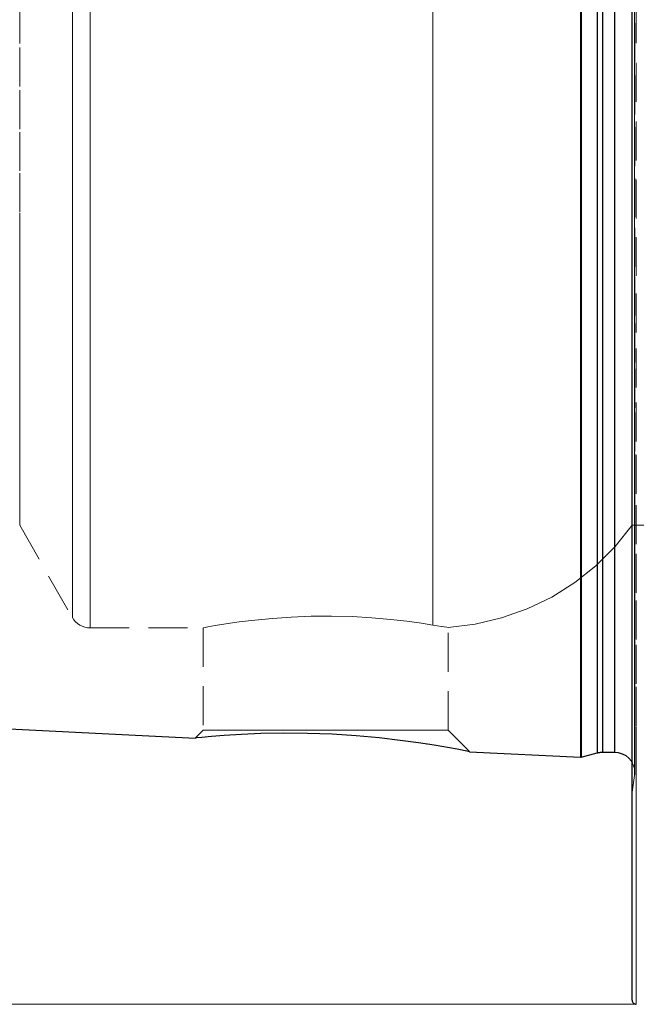
# Model space of a CAD drawing. Extents: x 13 to 827, y 18 to 576.
# Drawn here: x 262 to 319, y 243 to 334 of the extents above; entities that cross this region are included whole.
import ezdxf

# ---------------------------------------------------------------- set-up
doc = ezdxf.new("R2010")
doc.units = 0
doc.header["$MEASUREMENT"] = 0
for name, pattern in [('AI-Linetype-12', [5.4, 3.6, -1.8]), ('AI-Linetype-121', [5.4, 3.6, -1.8]), ('AI-Linetype-14', [5.4, 3.6, -1.8]), ('AI-Linetype-170', [5.4, 3.6, -1.8]), ('AI-Linetype-174', [5.4, 3.6, -1.8]), ('AI-Linetype-175', [5.4, 3.6, -1.8]), ('AI-Linetype-176', [5.4, 3.6, -1.8]), ('AI-Linetype-178', [5.4, 3.6, -1.8]), ('AI-Linetype-180', [5.4, 3.6, -1.8]), ('AI-Linetype-182', [5.4, 3.6, -1.8]), ('AI-Linetype-184', [5.4, 3.6, -1.8]), ('AI-Linetype-190', [5.4, 3.6, -1.8]), ('AI-Linetype-211', [5.4, 3.6, -1.8]), ('AI-Linetype-212', [5.4, 3.6, -1.8]), ('AI-Linetype-215', [5.4, 3.6, -1.8]), ('AI-Linetype-216', [5.4, 3.6, -1.8]), ('AI-Linetype-22', [5.4, 3.6, -1.8]), ('AI-Linetype-223', [5.4, 3.6, -1.8]), ('AI-Linetype-224', [5.4, 3.6, -1.8]), ('AI-Linetype-225', [5.4, 3.6, -1.8]), ('AI-Linetype-226', [5.4, 3.6, -1.8]), ('AI-Linetype-229', [5.4, 3.6, -1.8]), ('AI-Linetype-23', [5.4, 3.6, -1.8]), ('AI-Linetype-230', [5.4, 3.6, -1.8]), ('AI-Linetype-24', [5.4, 3.6, -1.8]), ('AI-Linetype-26', [5.4, 3.6, -1.8]), ('AI-Linetype-27', [5.4, 3.6, -1.8]), ('AI-Linetype-28', [5.4, 3.6, -1.8]), ('AI-Linetype-29', [5.4, 3.6, -1.8])]:
    doc.linetypes.add(name, pattern=pattern)
doc.layers.add('Ebene 1', color=7, linetype='Continuous', lineweight=0)

msp = doc.modelspace()

# ---------------------------------------------------------------- linework, layer by layer
at = {"layer": 'Ebene 1', "color": 18, "linetype": 'AI-Linetype-184', "lineweight": 18, "true_color": 0x000000}
msp.add_line((262.278, 287.14), (267.153, 278.61), dxfattribs=at)
at = {"layer": 'Ebene 1', "color": 18, "linetype": 'AI-Linetype-190', "lineweight": 18, "true_color": 0x000000}
msp.add_line((318.918, 287.14), (336.473, 287.14), dxfattribs=at)
at = {"layer": 'Ebene 1', "color": 18, "linetype": 'AI-Linetype-180', "lineweight": 18, "true_color": 0x000000}
msp.add_line((268.794, 277.658), (279.27, 277.658), dxfattribs=at)
at = {"layer": 'Ebene 1', "color": 18, "linetype": 'AI-Linetype-216', "lineweight": 18, "true_color": 0x000000}
msp.add_line((279.233, 277.665), (279.233, 268.193), dxfattribs=at)
at = {"layer": 'Ebene 1', "color": 18, "linetype": 'AI-Linetype-215', "lineweight": 18, "true_color": 0x000000}
msp.add_line((301.91, 268.193), (301.91, 277.705), dxfattribs=at)
at = {"layer": 'Ebene 1', "color": 18, "linetype": 'AI-Linetype-212', "lineweight": 18, "true_color": 0x000000}
msp.add_line((279.233, 268.193), (278.525, 267.485), dxfattribs=at)
at = {"layer": 'Ebene 1', "color": 18, "linetype": 'AI-Linetype-211', "lineweight": 18, "true_color": 0x000000}
msp.add_line((303.885, 266.218), (301.91, 268.193), dxfattribs=at)
at = {"layer": 'Ebene 1', "color": 18, "linetype": 'AI-Linetype-14', "lineweight": 18, "true_color": 0x000000}
msp.add_line((299.645, 266.953), (299.888, 266.913), dxfattribs=at)
at = {"layer": 'Ebene 1', "color": 18, "linetype": 'AI-Linetype-170', "lineweight": 18, "true_color": 0x000000}
msp.add_line((318.918, 262.46), (319.136, 264.01), dxfattribs=at)
at = {"layer": 'Ebene 1', "color": 18, "linetype": 'AI-Linetype-28', "lineweight": 18, "true_color": 0x000000}
msp.add_lwpolyline([(267.153, 335.107), (267.153, 330.784), (267.153, 326.495), (267.153, 322.266), (267.153, 318.119), (267.153, 314.076), (267.153, 310.16), (267.153, 306.392), (267.153, 302.792), (267.153, 299.381), (267.153, 296.177), (267.153, 293.198), (267.153, 290.459), (267.153, 287.976), (267.153, 285.762), (267.153, 283.83), (267.153, 282.189), (267.153, 280.849), (267.153, 279.818), (267.153, 279.1), (267.153, 278.7), (267.153, 278.62), (267.153, 278.86), (267.153, 279.419), (267.153, 280.295), (267.153, 281.481), (267.153, 282.972), (267.153, 284.76), (267.153, 286.835), (267.153, 289.185), (267.153, 291.797), (267.153, 294.659), (267.153, 297.752), (267.153, 301.062), (267.153, 304.57), (267.153, 308.256), (267.153, 312.101), (267.153, 316.083), (267.153, 320.181), (267.153, 324.372), (267.153, 328.634), (267.153, 332.942), (267.153, 337.275)], dxfattribs=at)
at = {"layer": 'Ebene 1', "color": 18, "linetype": 'AI-Linetype-27', "lineweight": 18, "true_color": 0x000000}
msp.add_lwpolyline([(268.794, 337.275), (268.794, 332.923), (268.794, 328.595), (268.794, 324.312), (268.794, 320.099), (268.794, 315.978), (268.794, 311.97), (268.794, 308.097), (268.794, 304.38), (268.794, 300.838), (268.794, 297.491), (268.794, 294.356), (268.794, 291.45), (268.794, 288.789), (268.794, 286.386), (268.794, 284.255), (268.794, 282.406), (268.794, 280.851), (268.794, 279.596), (268.794, 278.649), (268.794, 278.015), (268.794, 277.697), (268.794, 278.015), (268.794, 278.649), (268.794, 279.596), (268.794, 280.851), (268.794, 282.406), (268.794, 284.255), (268.794, 286.386), (268.794, 288.789), (268.794, 291.45), (268.794, 294.356), (268.794, 297.491), (268.794, 300.838), (268.794, 304.38), (268.794, 308.097), (268.794, 311.97), (268.794, 315.978), (268.794, 320.099), (268.794, 324.312), (268.794, 328.595), (268.794, 332.923), (268.794, 337.275)], dxfattribs=at)
at = {"layer": 'Ebene 1', "color": 18, "linetype": 'AI-Linetype-22', "lineweight": 18, "true_color": 0x000000}
msp.add_lwpolyline([(300.475, 337.275), (300.475, 332.874), (300.475, 328.495), (300.475, 324.165), (300.475, 319.908), (300.475, 315.743), (300.475, 311.697), (300.475, 307.792), (300.475, 304.047), (300.475, 300.482), (300.475, 297.118), (300.475, 293.975), (300.475, 291.068), (300.475, 288.413), (300.475, 286.023), (300.475, 283.914), (300.475, 282.098), (300.475, 280.581), (300.475, 279.374), (300.475, 278.483), (300.475, 277.914)], dxfattribs=at)
at = {"layer": 'Ebene 1', "color": 18, "linetype": 'AI-Linetype-24', "lineweight": 18, "true_color": 0x000000}
msp.add_lwpolyline([(300.475, 277.914), (300.475, 278.484), (300.475, 279.374), (300.475, 280.581), (300.475, 282.097), (300.475, 283.915), (300.475, 286.023), (300.475, 288.412), (300.475, 291.067), (300.475, 293.975), (300.475, 297.119), (300.475, 300.482), (300.475, 304.046), (300.475, 307.791), (300.475, 311.698), (300.475, 315.744), (300.475, 319.907), (300.475, 324.165), (300.475, 328.495), (300.475, 332.873), (300.475, 337.275)], dxfattribs=at)
at = {"layer": 'Ebene 1', "color": 18, "linetype": 'AI-Linetype-223', "lineweight": 18, "true_color": 0x000000}
msp.add_lwpolyline([(319.296, 242.853), (319.296, 243.013), (319.296, 243.491), (319.296, 244.287), (319.296, 245.398), (319.296, 246.82), (319.296, 248.547), (319.296, 250.575), (319.296, 252.896), (319.296, 255.503), (319.296, 258.387), (319.296, 261.537), (319.296, 264.944), (319.296, 268.595), (319.296, 272.479), (319.296, 276.582), (319.296, 280.89), (319.296, 285.389), (319.296, 290.064), (319.296, 294.899), (319.296, 299.876), (319.296, 304.981), (319.296, 310.194), (319.296, 315.5), (319.296, 320.879), (319.296, 326.313), (319.296, 331.785), (319.296, 337.275)], dxfattribs=at)
at = {"layer": 'Ebene 1', "color": 18, "linetype": 'AI-Linetype-12', "lineweight": 18, "true_color": 0x000000}
msp.add_lwpolyline([(319.135, 336.064), (319.135, 331.226), (319.135, 326.413), (319.135, 321.648), (319.135, 316.952), (319.135, 312.344), (319.135, 307.846), (319.135, 303.476), (319.135, 299.253), (319.135, 295.198), (319.135, 291.326), (319.135, 287.655), (319.135, 284.201), (319.135, 280.979), (319.135, 278.003), (319.135, 275.287), (319.135, 272.841), (319.135, 270.677), (319.135, 268.805), (319.135, 267.232), (319.135, 265.965), (319.135, 265.01), (319.135, 264.371), (319.135, 264.051), (319.135, 264.371), (319.135, 265.01), (319.135, 265.965), (319.135, 267.232), (319.135, 268.805), (319.135, 270.677), (319.135, 272.841), (319.135, 275.287), (319.135, 278.003), (319.135, 280.979), (319.135, 284.201), (319.135, 287.655), (319.135, 291.326), (319.135, 295.198), (319.135, 299.253), (319.135, 303.476), (319.135, 307.846), (319.135, 312.344), (319.135, 316.952), (319.135, 321.648), (319.135, 326.413), (319.135, 331.226), (319.135, 336.064)], dxfattribs=at)
at = {"layer": 'Ebene 1', "color": 18, "linetype": 'AI-Linetype-29', "lineweight": 18, "true_color": 0x000000}
msp.add_lwpolyline([(262.278, 335.282), (262.278, 331.309), (262.278, 327.372), (262.278, 323.499), (262.278, 319.713), (262.278, 316.037), (262.278, 312.496), (262.278, 309.112), (262.278, 305.905), (262.278, 302.897), (262.278, 300.107), (262.278, 297.551), (262.278, 295.247), (262.278, 293.208), (262.278, 291.448), (262.278, 289.977), (262.278, 288.806), (262.278, 287.941), (262.278, 287.388), (262.278, 287.15), (262.278, 287.14)], dxfattribs=at)
at = {"layer": 'Ebene 1', "color": 18, "linetype": 'AI-Linetype-226', "lineweight": 18, "true_color": 0x000000}
msp.add_lwpolyline([(314.12, 265.691), (314.12, 265.851), (314.12, 266.33), (314.12, 267.125), (314.12, 268.234), (314.12, 269.652), (314.12, 271.371), (314.12, 273.385), (314.12, 275.684), (314.12, 278.258), (314.12, 281.096), (314.12, 284.185), (314.12, 287.511), (314.12, 291.059), (314.12, 294.813), (314.12, 298.757), (314.12, 302.873), (314.12, 307.143), (314.12, 311.548), (314.12, 316.067), (314.12, 320.681), (314.12, 325.369), (314.12, 330.11), (314.12, 334.884)], dxfattribs=at)
at = {"layer": 'Ebene 1', "color": 18, "linetype": 'AI-Linetype-225', "lineweight": 18, "true_color": 0x000000}
msp.add_lwpolyline([(314.193, 265.698), (314.193, 265.858), (314.193, 266.337), (314.193, 267.132), (314.193, 268.241), (314.193, 269.658), (314.193, 271.378), (314.193, 273.391), (314.193, 275.69), (314.193, 278.264), (314.193, 281.101), (314.193, 284.19), (314.193, 287.515), (314.193, 291.063), (314.193, 294.817), (314.193, 298.761), (314.193, 302.876), (314.193, 307.146), (314.193, 311.55), (314.193, 316.069), (314.193, 320.682), (314.193, 325.37), (314.193, 330.111), (314.193, 334.883)], dxfattribs=at)
at = {"layer": 'Ebene 1', "color": 18, "linetype": 'AI-Linetype-229', "lineweight": 18, "true_color": 0x000000}
msp.add_lwpolyline([(315.687, 266.099), (315.687, 266.258), (315.687, 266.734), (315.687, 267.525), (315.687, 268.628), (315.687, 270.037), (315.687, 271.747), (315.687, 273.749), (315.687, 276.035), (315.687, 278.595), (315.687, 281.416), (315.687, 284.487), (315.687, 287.794), (315.687, 291.322), (315.687, 295.055), (315.687, 298.977), (315.687, 303.07), (315.687, 307.315), (315.687, 311.694), (315.687, 316.188), (315.687, 320.776), (315.687, 325.437), (315.687, 330.151), (315.687, 334.897)], dxfattribs=at)
at = {"layer": 'Ebene 1', "color": 18, "linetype": 'AI-Linetype-230', "lineweight": 18, "true_color": 0x000000}
msp.add_lwpolyline([(316.176, 266.163), (316.176, 266.322), (316.176, 266.798), (316.176, 267.588), (316.176, 268.69), (316.176, 270.098), (316.176, 271.806), (316.176, 273.806), (316.176, 276.09), (316.176, 278.647), (316.176, 281.466), (316.176, 284.535), (316.176, 287.839), (316.176, 291.363), (316.176, 295.093), (316.176, 299.011), (316.176, 303.1), (316.176, 307.342), (316.176, 311.717), (316.176, 316.207), (316.176, 320.79), (316.176, 325.447), (316.176, 330.157), (316.176, 334.899)], dxfattribs=at)
at = {"layer": 'Ebene 1', "color": 18, "linetype": 'AI-Linetype-224', "lineweight": 18, "true_color": 0x000000}
msp.add_lwpolyline([(317.264, 266.163), (317.264, 266.322), (317.264, 266.798), (317.264, 267.588), (317.264, 268.69), (317.264, 270.098), (317.264, 271.806), (317.264, 273.806), (317.264, 276.09), (317.264, 278.647), (317.264, 281.466), (317.264, 284.535), (317.264, 287.839), (317.264, 291.363), (317.264, 295.093), (317.264, 299.011), (317.264, 303.1), (317.264, 307.342), (317.264, 311.717), (317.264, 316.207), (317.264, 320.79), (317.264, 325.447), (317.264, 330.157), (317.264, 334.899)], dxfattribs=at)
at = {"layer": 'Ebene 1', "color": 18, "linetype": 'AI-Linetype-176', "lineweight": 18, "true_color": 0x000000}
msp.add_lwpolyline([(319.154, 264.273), (319.154, 264.436), (319.154, 264.924), (319.154, 265.736), (319.154, 266.867), (319.154, 268.312), (319.154, 270.066), (319.154, 272.119), (319.154, 274.464), (319.154, 277.089), (319.154, 279.983), (319.154, 283.133), (319.154, 286.525), (319.154, 290.143), (319.154, 293.972), (319.154, 297.994), (319.154, 302.192), (319.154, 306.546), (319.154, 311.038), (319.154, 315.646), (319.154, 320.352), (319.154, 325.133), (319.154, 329.968), (319.154, 334.836)], dxfattribs=at)
at = {"layer": 'Ebene 1', "color": 18, "linetype": 'AI-Linetype-178', "lineweight": 18, "true_color": 0x000000}
msp.add_lwpolyline([(301.902, 277.703), (304.397, 278), (306.844, 278.571), (309.212, 279.409), (311.474, 280.504), (313.6, 281.842), (315.565, 283.408), (317.345, 285.181), (318.918, 287.14)], dxfattribs=at)
at = {"layer": 'Ebene 1', "color": 18, "linetype": 'AI-Linetype-182', "lineweight": 18, "true_color": 0x000000}
msp.add_lwpolyline([(267.153, 278.61), (267.29, 278.403), (267.453, 278.216), (267.639, 278.052), (267.845, 277.913), (268.068, 277.803), (268.303, 277.723), (268.546, 277.674), (268.794, 277.658)], dxfattribs=at)
at = {"layer": 'Ebene 1', "color": 18, "linetype": 'AI-Linetype-26', "lineweight": 18, "true_color": 0x000000}
msp.add_lwpolyline([(300.475, 277.914), (299.42, 278.081), (298.08, 278.266), (296.565, 278.44), (294.831, 278.591), (293.029, 278.694), (291.1, 278.744), (289.242, 278.731), (287.369, 278.658), (285.643, 278.539), (284.008, 278.379), (282.576, 278.202), (281.331, 278.021), (280.367, 277.863), (279.671, 277.74), (279.305, 277.672), (279.27, 277.665)], dxfattribs=at)
at = {"layer": 'Ebene 1', "color": 18, "linetype": 'AI-Linetype-23', "lineweight": 18, "true_color": 0x000000}
msp.add_lwpolyline([(301.9, 277.705), (301.768, 277.722), (301.295, 277.787), (300.475, 277.915)], dxfattribs=at)
at = {"layer": 'Ebene 1', "color": 18, "linetype": 'AI-Linetype-121', "lineweight": 18, "true_color": 0x000000}
msp.add_lwpolyline([(279.233, 268.193), (279.396, 268.193), (279.881, 268.193), (280.673, 268.193), (281.75, 268.193), (283.08, 268.193), (284.627, 268.193), (286.344, 268.193), (288.183, 268.193), (290.09, 268.193), (292.012, 268.193), (293.892, 268.193), (295.676, 268.193), (297.314, 268.193), (298.758, 268.193), (299.966, 268.193), (300.904, 268.193), (301.544, 268.193), (301.869, 268.193), (301.91, 268.193)], dxfattribs=at)
at = {"layer": 'Ebene 1', "color": 18, "linetype": 'AI-Linetype-175', "lineweight": 18, "true_color": 0x000000}
msp.add_lwpolyline([(318.918, 265.188), (319.01, 264.996), (319.118, 264.642), (319.154, 264.273)], dxfattribs=at)
at = {"layer": 'Ebene 1', "color": 18, "linetype": 'AI-Linetype-174', "lineweight": 18, "true_color": 0x000000}
msp.add_lwpolyline([(319.135, 264.01), (319.139, 264.043), (319.143, 264.075), (319.146, 264.108), (319.149, 264.141), (319.151, 264.174), (319.152, 264.207), (319.153, 264.24), (319.153, 264.273)], dxfattribs=at)
at = {"layer": 'Ebene 1', "color": 18, "lineweight": 25, "true_color": 0x000000}
for points, knots in [([(318.918, 243.232), (318.918, 243.232), (318.918, 243.391), (318.918, 243.391), (318.918, 243.391), (318.918, 243.868), (318.918, 243.868), (318.918, 243.868), (318.918, 244.661), (318.918, 244.661), (318.918, 244.661), (318.918, 245.767), (318.918, 245.767), (318.918, 245.767), (318.918, 247.183), (318.918, 247.183), (318.918, 247.183), (318.918, 248.903), (318.918, 248.903), (318.918, 248.903), (318.918, 250.923), (318.918, 250.923), (318.918, 250.923), (318.918, 253.235), (318.918, 253.235), (318.918, 253.235), (318.918, 255.831), (318.918, 255.831), (318.918, 255.831), (318.918, 258.703), (318.918, 258.703), (318.918, 258.703), (318.918, 261.841), (318.918, 261.841), (318.918, 261.841), (318.918, 265.233), (318.918, 265.233), (318.918, 265.233), (318.918, 268.871), (318.918, 268.871), (318.918, 268.871), (318.918, 272.738), (318.918, 272.738), (318.918, 272.738), (318.918, 276.826), (318.918, 276.826), (318.918, 276.826), (318.918, 281.117), (318.918, 281.117), (318.918, 281.117), (318.918, 285.598), (318.918, 285.598), (318.918, 285.598), (318.918, 290.254), (318.918, 290.254), (318.918, 290.254), (318.918, 295.069), (318.918, 295.069), (318.918, 295.069), (318.918, 300.026), (318.918, 300.026), (318.918, 300.026), (318.918, 305.111), (318.918, 305.111), (318.918, 305.111), (318.918, 310.303), (318.918, 310.303), (318.918, 310.303), (318.918, 315.587), (318.918, 315.587), (318.918, 315.587), (318.918, 320.944), (318.918, 320.944), (318.918, 320.944), (318.918, 326.358), (318.918, 326.358), (318.918, 326.358), (318.918, 331.807), (318.918, 331.807), (318.918, 331.807), (318.918, 337.276), (318.918, 337.276), (318.918, 337.276), (318.918, 342.743), (318.918, 342.743), (318.918, 342.743), (318.918, 348.194), (318.918, 348.194), (318.918, 348.194), (318.918, 353.607), (318.918, 353.607), (318.918, 353.607), (318.918, 358.964), (318.918, 358.964), (318.918, 358.964), (318.918, 364.247), (318.918, 364.247), (318.918, 364.247), (318.918, 369.44), (318.918, 369.44), (318.918, 369.44), (318.918, 374.525), (318.918, 374.525), (318.918, 374.525), (318.918, 379.482), (318.918, 379.482), (318.918, 379.482), (318.918, 384.297), (318.918, 384.297), (318.918, 384.297), (318.918, 388.953), (318.918, 388.953), (318.918, 388.953), (318.918, 393.435), (318.918, 393.435), (318.918, 393.435), (318.918, 397.725), (318.918, 397.725), (318.918, 397.725), (318.918, 401.812), (318.918, 401.812), (318.918, 401.812), (318.918, 405.68), (318.918, 405.68), (318.918, 405.68), (318.918, 409.318), (318.918, 409.318), (318.918, 409.318), (318.918, 412.711), (318.918, 412.711), (318.918, 412.711), (318.918, 415.848), (318.918, 415.848), (318.918, 415.848), (318.918, 418.72), (318.918, 418.72), (318.918, 418.72), (318.918, 421.316), (318.918, 421.316), (318.918, 421.316), (318.918, 423.629), (318.918, 423.629), (318.918, 423.629), (318.918, 425.648), (318.918, 425.648), (318.918, 425.648), (318.918, 427.368), (318.918, 427.368), (318.918, 427.368), (318.918, 428.784), (318.918, 428.784), (318.918, 428.784), (318.918, 429.891), (318.918, 429.891), (318.918, 429.891), (318.918, 430.684), (318.918, 430.684), (318.918, 430.684), (318.918, 431.16), (318.918, 431.16), (318.918, 431.16), (318.918, 431.319), (318.918, 431.319)], [0, 0, 0, 0, 1, 1, 1, 2, 2, 2, 3, 3, 3, 4, 4, 4, 5, 5, 5, 6, 6, 6, 7, 7, 7, 8, 8, 8, 9, 9, 9, 10, 10, 10, 11, 11, 11, 12, 12, 12, 13, 13, 13, 14, 14, 14, 15, 15, 15, 16, 16, 16, 17, 17, 17, 18, 18, 18, 19, 19, 19, 20, 20, 20, 21, 21, 21, 22, 22, 22, 23, 23, 23, 24, 24, 24, 25, 25, 25, 26, 26, 26, 27, 27, 27, 28, 28, 28, 29, 29, 29, 30, 30, 30, 31, 31, 31, 32, 32, 32, 33, 33, 33, 34, 34, 34, 35, 35, 35, 36, 36, 36, 37, 37, 37, 38, 38, 38, 39, 39, 39, 40, 40, 40, 41, 41, 41, 42, 42, 42, 43, 43, 43, 44, 44, 44, 45, 45, 45, 46, 46, 46, 47, 47, 47, 48, 48, 48, 49, 49, 49, 50, 50, 50, 51, 51, 51, 52, 52, 52, 53, 53, 53, 54, 54, 54, 54]), ([(314.12, 408.861), (314.12, 408.861), (314.12, 408.701), (314.12, 408.701), (314.12, 408.701), (314.12, 408.221), (314.12, 408.221), (314.12, 408.221), (314.12, 407.426), (314.12, 407.426), (314.12, 407.426), (314.12, 406.316), (314.12, 406.316), (314.12, 406.316), (314.12, 404.9), (314.12, 404.9), (314.12, 404.9), (314.12, 403.18), (314.12, 403.18), (314.12, 403.18), (314.12, 401.167), (314.12, 401.167), (314.12, 401.167), (314.12, 398.867), (314.12, 398.867), (314.12, 398.867), (314.12, 396.293), (314.12, 396.293), (314.12, 396.293), (314.12, 393.456), (314.12, 393.456), (314.12, 393.456), (314.12, 390.366), (314.12, 390.366), (314.12, 390.366), (314.12, 387.04), (314.12, 387.04), (314.12, 387.04), (314.12, 383.492), (314.12, 383.492), (314.12, 383.492), (314.12, 379.738), (314.12, 379.738), (314.12, 379.738), (314.12, 375.793), (314.12, 375.793), (314.12, 375.793), (314.12, 371.677), (314.12, 371.677), (314.12, 371.677), (314.12, 367.409), (314.12, 367.409), (314.12, 367.409), (314.12, 363.004), (314.12, 363.004), (314.12, 363.004), (314.12, 358.484), (314.12, 358.484), (314.12, 358.484), (314.12, 353.87), (314.12, 353.87), (314.12, 353.87), (314.12, 349.182), (314.12, 349.182), (314.12, 349.182), (314.12, 344.44), (314.12, 344.44), (314.12, 344.44), (314.12, 339.668), (314.12, 339.668), (314.12, 339.668), (314.12, 334.883), (314.12, 334.883), (314.12, 334.883), (314.12, 330.111), (314.12, 330.111), (314.12, 330.111), (314.12, 325.368), (314.12, 325.368), (314.12, 325.368), (314.12, 320.681), (314.12, 320.681), (314.12, 320.681), (314.12, 316.066), (314.12, 316.066), (314.12, 316.066), (314.12, 311.547), (314.12, 311.547), (314.12, 311.547), (314.12, 307.142), (314.12, 307.142), (314.12, 307.142), (314.12, 302.874), (314.12, 302.874), (314.12, 302.874), (314.12, 298.757), (314.12, 298.757), (314.12, 298.757), (314.12, 294.812), (314.12, 294.812), (314.12, 294.812), (314.12, 291.059), (314.12, 291.059), (314.12, 291.059), (314.12, 287.51), (314.12, 287.51), (314.12, 287.51), (314.12, 284.185), (314.12, 284.185), (314.12, 284.185), (314.12, 281.095), (314.12, 281.095), (314.12, 281.095), (314.12, 278.258), (314.12, 278.258), (314.12, 278.258), (314.12, 275.684), (314.12, 275.684), (314.12, 275.684), (314.12, 273.384), (314.12, 273.384), (314.12, 273.384), (314.12, 271.371), (314.12, 271.371), (314.12, 271.371), (314.12, 269.651), (314.12, 269.651), (314.12, 269.651), (314.12, 268.234), (314.12, 268.234), (314.12, 268.234), (314.12, 267.125), (314.12, 267.125), (314.12, 267.125), (314.12, 266.329), (314.12, 266.329), (314.12, 266.329), (314.12, 265.85), (314.12, 265.85), (314.12, 265.85), (314.12, 265.69), (314.12, 265.69)], [0, 0, 0, 0, 1, 1, 1, 2, 2, 2, 3, 3, 3, 4, 4, 4, 5, 5, 5, 6, 6, 6, 7, 7, 7, 8, 8, 8, 9, 9, 9, 10, 10, 10, 11, 11, 11, 12, 12, 12, 13, 13, 13, 14, 14, 14, 15, 15, 15, 16, 16, 16, 17, 17, 17, 18, 18, 18, 19, 19, 19, 20, 20, 20, 21, 21, 21, 22, 22, 22, 23, 23, 23, 24, 24, 24, 25, 25, 25, 26, 26, 26, 27, 27, 27, 28, 28, 28, 29, 29, 29, 30, 30, 30, 31, 31, 31, 32, 32, 32, 33, 33, 33, 34, 34, 34, 35, 35, 35, 36, 36, 36, 37, 37, 37, 38, 38, 38, 39, 39, 39, 40, 40, 40, 41, 41, 41, 42, 42, 42, 43, 43, 43, 44, 44, 44, 45, 45, 45, 46, 46, 46, 47, 47, 47, 47]), ([(314.193, 408.853), (314.193, 408.853), (314.193, 408.693), (314.193, 408.693), (314.193, 408.693), (314.193, 408.214), (314.193, 408.214), (314.193, 408.214), (314.193, 407.418), (314.193, 407.418), (314.193, 407.418), (314.193, 406.31), (314.193, 406.31), (314.193, 406.31), (314.193, 404.892), (314.193, 404.892), (314.193, 404.892), (314.193, 403.172), (314.193, 403.172), (314.193, 403.172), (314.193, 401.159), (314.193, 401.159), (314.193, 401.159), (314.193, 398.861), (314.193, 398.861), (314.193, 398.861), (314.193, 396.286), (314.193, 396.286), (314.193, 396.286), (314.193, 393.449), (314.193, 393.449), (314.193, 393.449), (314.193, 390.361), (314.193, 390.361), (314.193, 390.361), (314.193, 387.035), (314.193, 387.035), (314.193, 387.035), (314.193, 383.487), (314.193, 383.487), (314.193, 383.487), (314.193, 379.733), (314.193, 379.733), (314.193, 379.733), (314.193, 375.789), (314.193, 375.789), (314.193, 375.789), (314.193, 371.674), (314.193, 371.674), (314.193, 371.674), (314.193, 367.405), (314.193, 367.405), (314.193, 367.405), (314.193, 363), (314.193, 363), (314.193, 363), (314.193, 358.482), (314.193, 358.482), (314.193, 358.482), (314.193, 353.868), (314.193, 353.868), (314.193, 353.868), (314.193, 349.181), (314.193, 349.181), (314.193, 349.181), (314.193, 344.44), (314.193, 344.44), (314.193, 344.44), (314.193, 339.668), (314.193, 339.668), (314.193, 339.668), (314.193, 334.883), (314.193, 334.883), (314.193, 334.883), (314.193, 330.111), (314.193, 330.111), (314.193, 330.111), (314.193, 325.37), (314.193, 325.37), (314.193, 325.37), (314.193, 320.682), (314.193, 320.682), (314.193, 320.682), (314.193, 316.069), (314.193, 316.069), (314.193, 316.069), (314.193, 311.551), (314.193, 311.551), (314.193, 311.551), (314.193, 307.146), (314.193, 307.146), (314.193, 307.146), (314.193, 302.876), (314.193, 302.876), (314.193, 302.876), (314.193, 298.762), (314.193, 298.762), (314.193, 298.762), (314.193, 294.818), (314.193, 294.818), (314.193, 294.818), (314.193, 291.064), (314.193, 291.064), (314.193, 291.064), (314.193, 287.516), (314.193, 287.516), (314.193, 287.516), (314.193, 284.19), (314.193, 284.19), (314.193, 284.19), (314.193, 281.102), (314.193, 281.102), (314.193, 281.102), (314.193, 278.264), (314.193, 278.264), (314.193, 278.264), (314.193, 275.69), (314.193, 275.69), (314.193, 275.69), (314.193, 273.392), (314.193, 273.392), (314.193, 273.392), (314.193, 271.379), (314.193, 271.379), (314.193, 271.379), (314.193, 269.659), (314.193, 269.659), (314.193, 269.659), (314.193, 268.242), (314.193, 268.242), (314.193, 268.242), (314.193, 267.133), (314.193, 267.133), (314.193, 267.133), (314.193, 266.337), (314.193, 266.337), (314.193, 266.337), (314.193, 265.858), (314.193, 265.858), (314.193, 265.858), (314.193, 265.699), (314.193, 265.699)], [0, 0, 0, 0, 1, 1, 1, 2, 2, 2, 3, 3, 3, 4, 4, 4, 5, 5, 5, 6, 6, 6, 7, 7, 7, 8, 8, 8, 9, 9, 9, 10, 10, 10, 11, 11, 11, 12, 12, 12, 13, 13, 13, 14, 14, 14, 15, 15, 15, 16, 16, 16, 17, 17, 17, 18, 18, 18, 19, 19, 19, 20, 20, 20, 21, 21, 21, 22, 22, 22, 23, 23, 23, 24, 24, 24, 25, 25, 25, 26, 26, 26, 27, 27, 27, 28, 28, 28, 29, 29, 29, 30, 30, 30, 31, 31, 31, 32, 32, 32, 33, 33, 33, 34, 34, 34, 35, 35, 35, 36, 36, 36, 37, 37, 37, 38, 38, 38, 39, 39, 39, 40, 40, 40, 41, 41, 41, 42, 42, 42, 43, 43, 43, 44, 44, 44, 45, 45, 45, 46, 46, 46, 47, 47, 47, 47]), ([(315.687, 408.452), (315.687, 408.452), (315.687, 408.293), (315.687, 408.293), (315.687, 408.293), (315.687, 407.818), (315.687, 407.818), (315.687, 407.818), (315.687, 407.025), (315.687, 407.025), (315.687, 407.025), (315.687, 405.923), (315.687, 405.923), (315.687, 405.923), (315.687, 404.513), (315.687, 404.513), (315.687, 404.513), (315.687, 402.805), (315.687, 402.805), (315.687, 402.805), (315.687, 400.802), (315.687, 400.802), (315.687, 400.802), (315.687, 398.517), (315.687, 398.517), (315.687, 398.517), (315.687, 395.956), (315.687, 395.956), (315.687, 395.956), (315.687, 393.134), (315.687, 393.134), (315.687, 393.134), (315.687, 390.064), (315.687, 390.064), (315.687, 390.064), (315.687, 386.758), (315.687, 386.758), (315.687, 386.758), (315.687, 383.229), (315.687, 383.229), (315.687, 383.229), (315.687, 379.496), (315.687, 379.496), (315.687, 379.496), (315.687, 375.574), (315.687, 375.574), (315.687, 375.574), (315.687, 371.482), (315.687, 371.482), (315.687, 371.482), (315.687, 367.237), (315.687, 367.237), (315.687, 367.237), (315.687, 362.857), (315.687, 362.857), (315.687, 362.857), (315.687, 358.363), (315.687, 358.363), (315.687, 358.363), (315.687, 353.776), (315.687, 353.776), (315.687, 353.776), (315.687, 349.115), (315.687, 349.115), (315.687, 349.115), (315.687, 344.4), (315.687, 344.4), (315.687, 344.4), (315.687, 339.654), (315.687, 339.654), (315.687, 339.654), (315.687, 334.897), (315.687, 334.897), (315.687, 334.897), (315.687, 330.151), (315.687, 330.151), (315.687, 330.151), (315.687, 325.436), (315.687, 325.436), (315.687, 325.436), (315.687, 320.776), (315.687, 320.776), (315.687, 320.776), (315.687, 316.188), (315.687, 316.188), (315.687, 316.188), (315.687, 311.694), (315.687, 311.694), (315.687, 311.694), (315.687, 307.314), (315.687, 307.314), (315.687, 307.314), (315.687, 303.069), (315.687, 303.069), (315.687, 303.069), (315.687, 298.977), (315.687, 298.977), (315.687, 298.977), (315.687, 295.055), (315.687, 295.055), (315.687, 295.055), (315.687, 291.322), (315.687, 291.322), (315.687, 291.322), (315.687, 287.793), (315.687, 287.793), (315.687, 287.793), (315.687, 284.487), (315.687, 284.487), (315.687, 284.487), (315.687, 281.415), (315.687, 281.415), (315.687, 281.415), (315.687, 278.595), (315.687, 278.595), (315.687, 278.595), (315.687, 276.035), (315.687, 276.035), (315.687, 276.035), (315.687, 273.749), (315.687, 273.749), (315.687, 273.749), (315.687, 271.746), (315.687, 271.746), (315.687, 271.746), (315.687, 270.036), (315.687, 270.036), (315.687, 270.036), (315.687, 268.628), (315.687, 268.628), (315.687, 268.628), (315.687, 267.525), (315.687, 267.525), (315.687, 267.525), (315.687, 266.733), (315.687, 266.733), (315.687, 266.733), (315.687, 266.258), (315.687, 266.258), (315.687, 266.258), (315.687, 266.099), (315.687, 266.099)], [0, 0, 0, 0, 1, 1, 1, 2, 2, 2, 3, 3, 3, 4, 4, 4, 5, 5, 5, 6, 6, 6, 7, 7, 7, 8, 8, 8, 9, 9, 9, 10, 10, 10, 11, 11, 11, 12, 12, 12, 13, 13, 13, 14, 14, 14, 15, 15, 15, 16, 16, 16, 17, 17, 17, 18, 18, 18, 19, 19, 19, 20, 20, 20, 21, 21, 21, 22, 22, 22, 23, 23, 23, 24, 24, 24, 25, 25, 25, 26, 26, 26, 27, 27, 27, 28, 28, 28, 29, 29, 29, 30, 30, 30, 31, 31, 31, 32, 32, 32, 33, 33, 33, 34, 34, 34, 35, 35, 35, 36, 36, 36, 37, 37, 37, 38, 38, 38, 39, 39, 39, 40, 40, 40, 41, 41, 41, 42, 42, 42, 43, 43, 43, 44, 44, 44, 45, 45, 45, 46, 46, 46, 47, 47, 47, 47]), ([(316.176, 408.387), (316.176, 408.387), (316.176, 408.229), (316.176, 408.229), (316.176, 408.229), (316.176, 407.754), (316.176, 407.754), (316.176, 407.754), (316.176, 406.962), (316.176, 406.962), (316.176, 406.962), (316.176, 405.861), (316.176, 405.861), (316.176, 405.861), (316.176, 404.453), (316.176, 404.453), (316.176, 404.453), (316.176, 402.745), (316.176, 402.745), (316.176, 402.745), (316.176, 400.745), (316.176, 400.745), (316.176, 400.745), (316.176, 398.461), (316.176, 398.461), (316.176, 398.461), (316.176, 395.904), (316.176, 395.904), (316.176, 395.904), (316.176, 393.085), (316.176, 393.085), (316.176, 393.085), (316.176, 390.017), (316.176, 390.017), (316.176, 390.017), (316.176, 386.712), (316.176, 386.712), (316.176, 386.712), (316.176, 383.188), (316.176, 383.188), (316.176, 383.188), (316.176, 379.457), (316.176, 379.457), (316.176, 379.457), (316.176, 375.539), (316.176, 375.539), (316.176, 375.539), (316.176, 371.451), (316.176, 371.451), (316.176, 371.451), (316.176, 367.21), (316.176, 367.21), (316.176, 367.21), (316.176, 362.833), (316.176, 362.833), (316.176, 362.833), (316.176, 358.345), (316.176, 358.345), (316.176, 358.345), (316.176, 353.76), (316.176, 353.76), (316.176, 353.76), (316.176, 349.103), (316.176, 349.103), (316.176, 349.103), (316.176, 344.393), (316.176, 344.393), (316.176, 344.393), (316.176, 339.651), (316.176, 339.651), (316.176, 339.651), (316.176, 334.9), (316.176, 334.9), (316.176, 334.9), (316.176, 330.158), (316.176, 330.158), (316.176, 330.158), (316.176, 325.448), (316.176, 325.448), (316.176, 325.448), (316.176, 320.79), (316.176, 320.79), (316.176, 320.79), (316.176, 316.207), (316.176, 316.207), (316.176, 316.207), (316.176, 311.717), (316.176, 311.717), (316.176, 311.717), (316.176, 307.341), (316.176, 307.341), (316.176, 307.341), (316.176, 303.1), (316.176, 303.1), (316.176, 303.1), (316.176, 299.012), (316.176, 299.012), (316.176, 299.012), (316.176, 295.094), (316.176, 295.094), (316.176, 295.094), (316.176, 291.363), (316.176, 291.363), (316.176, 291.363), (316.176, 287.839), (316.176, 287.839), (316.176, 287.839), (316.176, 284.535), (316.176, 284.535), (316.176, 284.535), (316.176, 281.466), (316.176, 281.466), (316.176, 281.466), (316.176, 278.647), (316.176, 278.647), (316.176, 278.647), (316.176, 276.091), (316.176, 276.091), (316.176, 276.091), (316.176, 273.806), (316.176, 273.806), (316.176, 273.806), (316.176, 271.806), (316.176, 271.806), (316.176, 271.806), (316.176, 270.098), (316.176, 270.098), (316.176, 270.098), (316.176, 268.69), (316.176, 268.69), (316.176, 268.69), (316.176, 267.589), (316.176, 267.589), (316.176, 267.589), (316.176, 266.798), (316.176, 266.798), (316.176, 266.798), (316.176, 266.322), (316.176, 266.322), (316.176, 266.322), (316.176, 266.164), (316.176, 266.164)], [0, 0, 0, 0, 1, 1, 1, 2, 2, 2, 3, 3, 3, 4, 4, 4, 5, 5, 5, 6, 6, 6, 7, 7, 7, 8, 8, 8, 9, 9, 9, 10, 10, 10, 11, 11, 11, 12, 12, 12, 13, 13, 13, 14, 14, 14, 15, 15, 15, 16, 16, 16, 17, 17, 17, 18, 18, 18, 19, 19, 19, 20, 20, 20, 21, 21, 21, 22, 22, 22, 23, 23, 23, 24, 24, 24, 25, 25, 25, 26, 26, 26, 27, 27, 27, 28, 28, 28, 29, 29, 29, 30, 30, 30, 31, 31, 31, 32, 32, 32, 33, 33, 33, 34, 34, 34, 35, 35, 35, 36, 36, 36, 37, 37, 37, 38, 38, 38, 39, 39, 39, 40, 40, 40, 41, 41, 41, 42, 42, 42, 43, 43, 43, 44, 44, 44, 45, 45, 45, 46, 46, 46, 47, 47, 47, 47]), ([(317.264, 408.387), (317.264, 408.387), (317.264, 408.229), (317.264, 408.229), (317.264, 408.229), (317.264, 407.754), (317.264, 407.754), (317.264, 407.754), (317.264, 406.962), (317.264, 406.962), (317.264, 406.962), (317.264, 405.861), (317.264, 405.861), (317.264, 405.861), (317.264, 404.453), (317.264, 404.453), (317.264, 404.453), (317.264, 402.745), (317.264, 402.745), (317.264, 402.745), (317.264, 400.745), (317.264, 400.745), (317.264, 400.745), (317.264, 398.461), (317.264, 398.461), (317.264, 398.461), (317.264, 395.904), (317.264, 395.904), (317.264, 395.904), (317.264, 393.085), (317.264, 393.085), (317.264, 393.085), (317.264, 390.017), (317.264, 390.017), (317.264, 390.017), (317.264, 386.712), (317.264, 386.712), (317.264, 386.712), (317.264, 383.188), (317.264, 383.188), (317.264, 383.188), (317.264, 379.457), (317.264, 379.457), (317.264, 379.457), (317.264, 375.539), (317.264, 375.539), (317.264, 375.539), (317.264, 371.451), (317.264, 371.451), (317.264, 371.451), (317.264, 367.21), (317.264, 367.21), (317.264, 367.21), (317.264, 362.833), (317.264, 362.833), (317.264, 362.833), (317.264, 358.345), (317.264, 358.345), (317.264, 358.345), (317.264, 353.76), (317.264, 353.76), (317.264, 353.76), (317.264, 349.103), (317.264, 349.103), (317.264, 349.103), (317.264, 344.393), (317.264, 344.393), (317.264, 344.393), (317.264, 339.651), (317.264, 339.651), (317.264, 339.651), (317.264, 334.9), (317.264, 334.9), (317.264, 334.9), (317.264, 330.158), (317.264, 330.158), (317.264, 330.158), (317.264, 325.448), (317.264, 325.448), (317.264, 325.448), (317.264, 320.79), (317.264, 320.79), (317.264, 320.79), (317.264, 316.207), (317.264, 316.207), (317.264, 316.207), (317.264, 311.717), (317.264, 311.717), (317.264, 311.717), (317.264, 307.341), (317.264, 307.341), (317.264, 307.341), (317.264, 303.1), (317.264, 303.1), (317.264, 303.1), (317.264, 299.012), (317.264, 299.012), (317.264, 299.012), (317.264, 295.094), (317.264, 295.094), (317.264, 295.094), (317.264, 291.363), (317.264, 291.363), (317.264, 291.363), (317.264, 287.839), (317.264, 287.839), (317.264, 287.839), (317.264, 284.535), (317.264, 284.535), (317.264, 284.535), (317.264, 281.466), (317.264, 281.466), (317.264, 281.466), (317.264, 278.647), (317.264, 278.647), (317.264, 278.647), (317.264, 276.091), (317.264, 276.091), (317.264, 276.091), (317.264, 273.806), (317.264, 273.806), (317.264, 273.806), (317.264, 271.806), (317.264, 271.806), (317.264, 271.806), (317.264, 270.098), (317.264, 270.098), (317.264, 270.098), (317.264, 268.69), (317.264, 268.69), (317.264, 268.69), (317.264, 267.589), (317.264, 267.589), (317.264, 267.589), (317.264, 266.798), (317.264, 266.798), (317.264, 266.798), (317.264, 266.322), (317.264, 266.322), (317.264, 266.322), (317.264, 266.164), (317.264, 266.164)], [0, 0, 0, 0, 1, 1, 1, 2, 2, 2, 3, 3, 3, 4, 4, 4, 5, 5, 5, 6, 6, 6, 7, 7, 7, 8, 8, 8, 9, 9, 9, 10, 10, 10, 11, 11, 11, 12, 12, 12, 13, 13, 13, 14, 14, 14, 15, 15, 15, 16, 16, 16, 17, 17, 17, 18, 18, 18, 19, 19, 19, 20, 20, 20, 21, 21, 21, 22, 22, 22, 23, 23, 23, 24, 24, 24, 25, 25, 25, 26, 26, 26, 27, 27, 27, 28, 28, 28, 29, 29, 29, 30, 30, 30, 31, 31, 31, 32, 32, 32, 33, 33, 33, 34, 34, 34, 35, 35, 35, 36, 36, 36, 37, 37, 37, 38, 38, 38, 39, 39, 39, 40, 40, 40, 41, 41, 41, 42, 42, 42, 43, 43, 43, 44, 44, 44, 45, 45, 45, 46, 46, 46, 47, 47, 47, 47]), ([(303.875, 266.207), (303.875, 266.207), (303.789, 266.224), (303.789, 266.224), (303.789, 266.224), (302.726, 266.431), (302.726, 266.431), (302.726, 266.431), (300.616, 266.801), (300.616, 266.801), (300.616, 266.801), (299.151, 267.027), (299.151, 267.027), (299.151, 267.027), (297.466, 267.258), (297.466, 267.258), (297.466, 267.258), (295.517, 267.483), (295.517, 267.483), (295.517, 267.483), (293.402, 267.674), (293.402, 267.674), (293.402, 267.674), (291.174, 267.819), (291.174, 267.819), (291.174, 267.819), (288.879, 267.902), (288.879, 267.902), (288.879, 267.902), (286.702, 267.923), (286.702, 267.923), (286.702, 267.923), (284.591, 267.885), (284.591, 267.885), (284.591, 267.885), (282.788, 267.811), (282.788, 267.811), (282.788, 267.811), (281.184, 267.711), (281.184, 267.711), (281.184, 267.711), (280.002, 267.617), (280.002, 267.617), (280.002, 267.617), (279.117, 267.535), (279.117, 267.535), (279.117, 267.535), (278.652, 267.488), (278.652, 267.488), (278.652, 267.488), (278.533, 267.477), (278.533, 267.477)], [0, 0, 0, 0, 1, 1, 1, 2, 2, 2, 3, 3, 3, 4, 4, 4, 5, 5, 5, 6, 6, 6, 7, 7, 7, 8, 8, 8, 9, 9, 9, 10, 10, 10, 11, 11, 11, 12, 12, 12, 13, 13, 13, 14, 14, 14, 15, 15, 15, 16, 16, 16, 17, 17, 17, 17]), ([(315.687, 266.099), (315.687, 266.099), (315.747, 266.113), (315.747, 266.113), (315.747, 266.113), (315.808, 266.126), (315.808, 266.126), (315.808, 266.126), (315.869, 266.138), (315.869, 266.138), (315.869, 266.138), (315.93, 266.147), (315.93, 266.147), (315.93, 266.147), (315.991, 266.154), (315.991, 266.154), (315.991, 266.154), (316.053, 266.16), (316.053, 266.16), (316.053, 266.16), (316.115, 266.163), (316.115, 266.163), (316.115, 266.163), (316.176, 266.164), (316.176, 266.164)], [0, 0, 0, 0, 1, 1, 1, 2, 2, 2, 3, 3, 3, 4, 4, 4, 5, 5, 5, 6, 6, 6, 7, 7, 7, 8, 8, 8, 8]), ([(317.264, 266.164), (317.264, 266.164), (317.633, 266.126), (317.633, 266.126), (317.633, 266.126), (317.987, 266.02), (317.987, 266.02), (317.987, 266.02), (318.314, 265.845), (318.314, 265.845), (318.314, 265.845), (318.601, 265.609), (318.601, 265.609), (318.601, 265.609), (318.836, 265.324), (318.836, 265.324), (318.836, 265.324), (318.918, 265.189), (318.918, 265.189)], [0, 0, 0, 0, 1, 1, 1, 2, 2, 2, 3, 3, 3, 4, 4, 4, 5, 5, 5, 6, 6, 6, 6]), ([(314.12, 265.69), (314.12, 265.69), (314.13, 265.69), (314.13, 265.69), (314.13, 265.69), (314.139, 265.69), (314.139, 265.69), (314.139, 265.69), (314.148, 265.69), (314.148, 265.69), (314.148, 265.69), (314.157, 265.691), (314.157, 265.691), (314.157, 265.691), (314.166, 265.693), (314.166, 265.693), (314.166, 265.693), (314.175, 265.694), (314.175, 265.694), (314.175, 265.694), (314.184, 265.697), (314.184, 265.697), (314.184, 265.697), (314.193, 265.699), (314.193, 265.699)], [0, 0, 0, 0, 1, 1, 1, 2, 2, 2, 3, 3, 3, 4, 4, 4, 5, 5, 5, 6, 6, 6, 7, 7, 7, 8, 8, 8, 8]), ([(318.918, 243.232), (318.918, 243.232), (318.925, 243.158), (318.925, 243.158), (318.925, 243.158), (318.947, 243.087), (318.947, 243.087), (318.947, 243.087), (318.982, 243.022), (318.982, 243.022), (318.982, 243.022), (319.029, 242.965), (319.029, 242.965), (319.029, 242.965), (319.086, 242.918), (319.086, 242.918), (319.086, 242.918), (319.151, 242.883), (319.151, 242.883), (319.151, 242.883), (319.222, 242.861), (319.222, 242.861), (319.222, 242.861), (319.296, 242.854), (319.296, 242.854)], [0, 0, 0, 0, 1, 1, 1, 2, 2, 2, 3, 3, 3, 4, 4, 4, 5, 5, 5, 6, 6, 6, 7, 7, 7, 8, 8, 8, 8])]:
    msp.add_open_spline(points, degree=3, knots=knots, dxfattribs=at)
for points in [[(254.5, 268.677), (254.5, 268.677), (278.533, 267.474), (278.533, 267.474)], [(303.875, 266.203), (303.875, 266.203), (314.12, 265.69), (314.12, 265.69)], [(314.193, 265.699), (314.193, 265.699), (315.687, 266.099), (315.687, 266.099)], [(316.176, 266.164), (316.176, 266.164), (317.264, 266.164), (317.264, 266.164)]]:
    msp.add_open_spline(points, degree=3, dxfattribs=at)
at = {"layer": 'Ebene 1', "color": 18, "lineweight": 18, "true_color": 0x000000}
msp.add_open_spline([(319.296, 242.853), (319.296, 242.853), (200.721, 242.853), (200.721, 242.853)], degree=3, dxfattribs=at)

doc.saveas('drawing.dxf')
